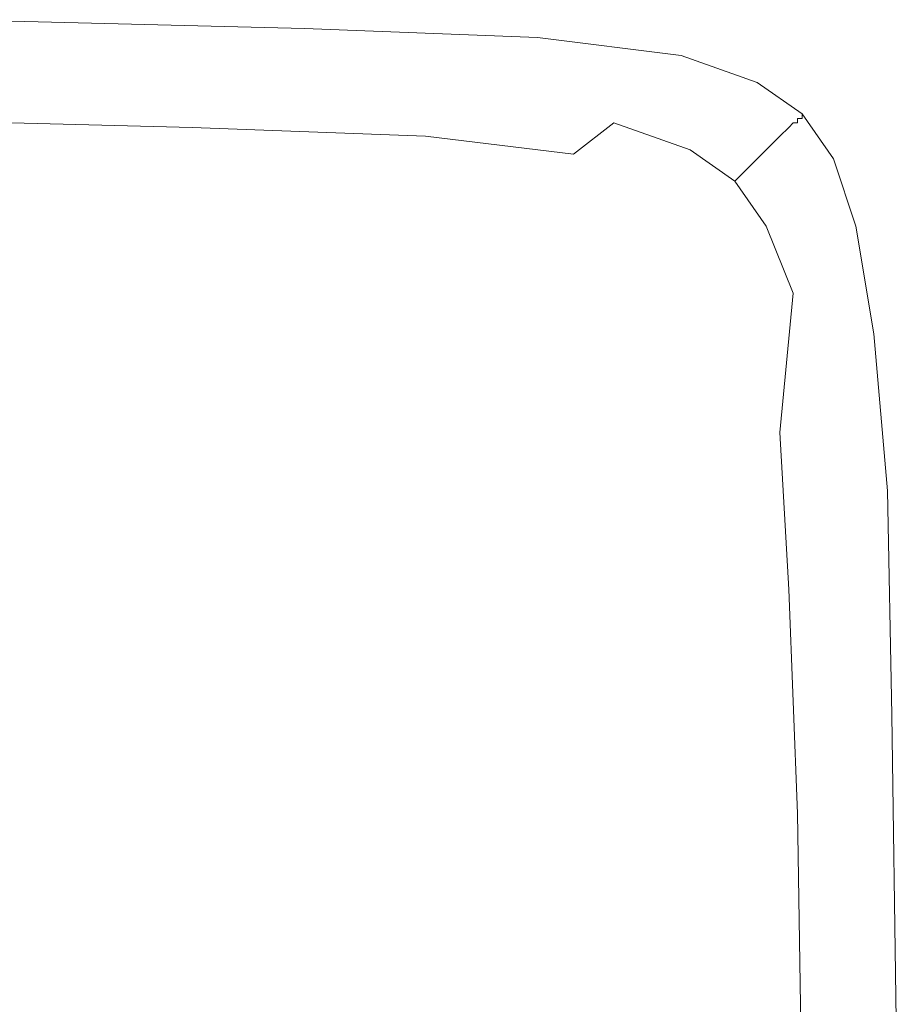
# Model space of a CAD drawing. Extents: x -750 to 750, y -399 to 398.
# Drawn here: x 730 to 750, y 376 to 398 of the extents above; entities that cross this region are included whole.
import ezdxf

# ---------------------------------------------------------------- set-up
doc = ezdxf.new("R2010")
doc.units = 0
doc.header["$LTSCALE"] = 500
doc.header["$MEASUREMENT"] = 0
doc.layers.add('EXC-WANNA', color=7, linetype='Continuous')

msp = doc.modelspace()

# ---------------------------------------------------------------- linework, layer by layer
at = {"layer": 'EXC-WANNA', "lineweight": 0}
for points, invisible_edges in [([(728.7, 398.2, 182.5), (728.7, 398.1, 186.8), (736.5, 397.9, 186.8), (728.7, 398.2, 182.5)], 15), ([(736.5, 397.9, 186.8), (736.5, 398, 182.5), (728.7, 398.2, 182.5), (736.5, 397.9, 186.8)], 15), ([(728.8, 398.2, 177.8), (728.7, 398.2, 182.5), (736.5, 398, 182.5), (728.8, 398.2, 177.8)], 15), ([(736.6, 398.1, 161.9), (736.6, 398.1, 156.3), (728.8, 398.3, 156.3), (736.6, 398.1, 161.9)], 13), ([(728.8, 398.3, 156.3), (728.8, 398.3, 161.9), (736.6, 398.1, 161.9), (728.8, 398.3, 156.3)], 15), ([(736.6, 398.1, 167.4), (736.6, 398.1, 161.9), (728.8, 398.3, 161.9), (736.6, 398.1, 167.4)], 15), ([(728.8, 398.3, 161.9), (728.8, 398.3, 167.4), (736.6, 398.1, 167.4), (728.8, 398.3, 161.9)], 15), ([(736.6, 398.1, 172.7), (736.6, 398.1, 167.4), (728.8, 398.3, 167.4), (736.6, 398.1, 172.7)], 15), ([(728.8, 398.3, 167.4), (728.8, 398.3, 172.7), (736.6, 398.1, 172.7), (728.8, 398.3, 167.4)], 15), ([(736.6, 398.1, 177.8), (736.6, 398.1, 172.7), (728.8, 398.3, 172.7), (736.6, 398.1, 177.8)], 15), ([(728.8, 398.3, 172.7), (728.8, 398.2, 177.8), (736.6, 398.1, 177.8), (728.8, 398.3, 172.7)], 15), ([(736.5, 398, 182.5), (736.6, 398.1, 177.8), (728.8, 398.2, 177.8), (736.5, 398, 182.5)], 15), ([(728.5, 398, 190.6), (728.4, 397.8, 193.7), (736.2, 397.7, 193.7), (728.5, 398, 190.6)], 15), ([(728.7, 398.1, 186.8), (728.5, 398, 190.6), (736.4, 397.8, 190.6), (728.7, 398.1, 186.8)], 15), ([(736.2, 397.7, 193.7), (736.4, 397.8, 190.6), (728.5, 398, 190.6), (736.2, 397.7, 193.7)], 15), ([(736.4, 397.8, 190.6), (736.5, 397.9, 186.8), (728.7, 398.1, 186.8), (736.4, 397.8, 190.6)], 15), ([(736.6, 398.1, 177.8), (736.5, 398, 182.5), (741.7, 397.8, 182.5), (736.6, 398.1, 177.8)], 15), ([(736.5, 398, 182.5), (736.5, 397.9, 186.8), (741.6, 397.7, 186.8), (736.5, 398, 182.5)], 15), ([(741.6, 397.7, 186.8), (741.7, 397.8, 182.5), (736.5, 398, 182.5), (741.6, 397.7, 186.8)], 15), ([(741.8, 397.9, 161.9), (741.8, 397.9, 156.3), (736.6, 398.1, 156.3), (741.8, 397.9, 161.9)], 13), ([(736.6, 398.1, 156.3), (736.6, 398.1, 161.9), (741.8, 397.9, 161.9), (736.6, 398.1, 156.3)], 15), ([(741.8, 397.9, 167.4), (741.8, 397.9, 161.9), (736.6, 398.1, 161.9), (741.8, 397.9, 167.4)], 15), ([(736.6, 398.1, 161.9), (736.6, 398.1, 167.4), (741.8, 397.9, 167.4), (736.6, 398.1, 161.9)], 15), ([(741.8, 397.9, 172.7), (741.8, 397.9, 167.4), (736.6, 398.1, 167.4), (741.8, 397.9, 172.7)], 15), ([(736.6, 398.1, 167.4), (736.6, 398.1, 172.7), (741.8, 397.9, 172.7), (736.6, 398.1, 167.4)], 15), ([(741.8, 397.8, 177.8), (741.8, 397.9, 172.7), (736.6, 398.1, 172.7), (741.8, 397.8, 177.8)], 15), ([(736.6, 398.1, 172.7), (736.6, 398.1, 177.8), (741.8, 397.8, 177.8), (736.6, 398.1, 172.7)], 15), ([(741.7, 397.8, 182.5), (741.8, 397.8, 177.8), (736.6, 398.1, 177.8), (741.7, 397.8, 182.5)], 15), ([(728.4, 397.8, 193.7), (728.2, 397.6, 196.2), (736, 397.5, 196.2), (728.4, 397.8, 193.7)], 15), ([(736, 397.5, 196.2), (736.2, 397.7, 193.7), (728.4, 397.8, 193.7), (736, 397.5, 196.2)], 15), ([(736.4, 397.8, 190.6), (736.2, 397.7, 193.7), (741.4, 397.4, 193.7), (736.4, 397.8, 190.6)], 15), ([(736.5, 397.9, 186.8), (736.4, 397.8, 190.6), (741.5, 397.6, 190.6), (736.5, 397.9, 186.8)], 15), ([(741.4, 397.4, 193.7), (741.5, 397.6, 190.6), (736.4, 397.8, 190.6), (741.4, 397.4, 193.7)], 15), ([(741.5, 397.6, 190.6), (741.6, 397.7, 186.8), (736.5, 397.9, 186.8), (741.5, 397.6, 190.6)], 15), ([(741.7, 397.8, 182.5), (741.6, 397.7, 186.8), (744.8, 397.3, 186.8), (741.7, 397.8, 182.5)], 15), ([(744.8, 397.3, 186.8), (744.9, 397.4, 182.5), (741.7, 397.8, 182.5), (744.8, 397.3, 186.8)], 15), ([(741.8, 397.8, 177.8), (741.7, 397.8, 182.5), (744.9, 397.4, 182.5), (741.8, 397.8, 177.8)], 15), ([(745, 397.5, 161.9), (745, 397.5, 156.3), (741.8, 397.9, 156.3), (745, 397.5, 161.9)], 13), ([(741.8, 397.9, 156.3), (741.8, 397.9, 161.9), (745, 397.5, 161.9), (741.8, 397.9, 156.3)], 15), ([(745, 397.5, 167.4), (745, 397.5, 161.9), (741.8, 397.9, 161.9), (745, 397.5, 167.4)], 15), ([(741.8, 397.9, 161.9), (741.8, 397.9, 167.4), (745, 397.5, 167.4), (741.8, 397.9, 161.9)], 15), ([(745, 397.5, 172.7), (745, 397.5, 167.4), (741.8, 397.9, 167.4), (745, 397.5, 172.7)], 15), ([(741.8, 397.9, 167.4), (741.8, 397.9, 172.7), (745, 397.5, 172.7), (741.8, 397.9, 167.4)], 15), ([(744.9, 397.4, 177.8), (745, 397.5, 172.7), (741.8, 397.9, 172.7), (744.9, 397.4, 177.8)], 15), ([(741.8, 397.9, 172.7), (741.8, 397.8, 177.8), (744.9, 397.4, 177.8), (741.8, 397.9, 172.7)], 15), ([(744.9, 397.4, 182.5), (744.9, 397.4, 177.8), (741.8, 397.8, 177.8), (744.9, 397.4, 182.5)], 15), ([(728.2, 397.6, 196.2), (727.9, 397.3, 198), (735.7, 397.1, 198), (728.2, 397.6, 196.2)], 15), ([(735.7, 397.1, 198), (736, 397.5, 196.2), (728.2, 397.6, 196.2), (735.7, 397.1, 198)], 15), ([(736.2, 397.7, 193.7), (736, 397.5, 196.2), (741.2, 397.2, 196.2), (736.2, 397.7, 193.7)], 15), ([(741.2, 397.2, 196.2), (741.4, 397.4, 193.7), (736.2, 397.7, 193.7), (741.2, 397.2, 196.2)], 15), ([(741.5, 397.6, 190.6), (741.4, 397.4, 193.7), (744.5, 397, 193.7), (741.5, 397.6, 190.6)], 15), ([(741.6, 397.7, 186.8), (741.5, 397.6, 190.6), (744.7, 397.2, 190.6), (741.6, 397.7, 186.8)], 15), ([(744.5, 397, 193.7), (744.7, 397.2, 190.6), (741.5, 397.6, 190.6), (744.5, 397, 193.7)], 15), ([(744.7, 397.2, 190.6), (744.8, 397.3, 186.8), (741.6, 397.7, 186.8), (744.7, 397.2, 190.6)], 15), ([(727.9, 397.3, 198), (727.2, 396.8, 199.3), (735.1, 396.7, 199.3), (727.9, 397.3, 198)], 15), ([(735.1, 396.7, 199.3), (735.7, 397.1, 198), (727.9, 397.3, 198), (735.1, 396.7, 199.3)], 15), ([(736, 397.5, 196.2), (735.7, 397.1, 198), (740.9, 396.9, 198), (736, 397.5, 196.2)], 15), ([(740.9, 396.9, 198), (741.2, 397.2, 196.2), (736, 397.5, 196.2), (740.9, 396.9, 198)], 15), ([(741.4, 397.4, 193.7), (741.2, 397.2, 196.2), (744.3, 396.8, 196.2), (741.4, 397.4, 193.7)], 15), ([(744.3, 396.8, 196.2), (744.5, 397, 193.7), (741.4, 397.4, 193.7), (744.3, 396.8, 196.2)], 15), ([(744.8, 397.3, 186.8), (744.7, 397.2, 190.6), (746.4, 396.6, 190.6), (744.8, 397.3, 186.8)], 15), ([(744.9, 397.4, 182.5), (744.8, 397.3, 186.8), (746.5, 396.7, 186.8), (744.9, 397.4, 182.5)], 15), ([(746.4, 396.6, 190.6), (746.5, 396.7, 186.8), (744.8, 397.3, 186.8), (746.4, 396.6, 190.6)], 15), ([(745, 397.5, 172.7), (744.9, 397.4, 177.8), (746.7, 396.9, 177.8), (745, 397.5, 172.7)], 15), ([(746.5, 396.7, 186.8), (746.6, 396.8, 182.5), (744.9, 397.4, 182.5), (746.5, 396.7, 186.8)], 15), ([(744.9, 397.4, 177.8), (744.9, 397.4, 182.5), (746.6, 396.8, 182.5), (744.9, 397.4, 177.8)], 15), ([(746.6, 396.8, 182.5), (746.7, 396.9, 177.8), (744.9, 397.4, 177.8), (746.6, 396.8, 182.5)], 15), ([(746.7, 396.9, 161.9), (746.7, 396.9, 156.3), (745, 397.5, 156.3), (746.7, 396.9, 161.9)], 13), ([(745, 397.5, 156.3), (745, 397.5, 161.9), (746.7, 396.9, 161.9), (745, 397.5, 156.3)], 15), ([(746.7, 396.9, 167.4), (746.7, 396.9, 161.9), (745, 397.5, 161.9), (746.7, 396.9, 167.4)], 15), ([(745, 397.5, 161.9), (745, 397.5, 167.4), (746.7, 396.9, 167.4), (745, 397.5, 161.9)], 15), ([(746.7, 396.9, 172.7), (746.7, 396.9, 167.4), (745, 397.5, 167.4), (746.7, 396.9, 172.7)], 15), ([(745, 397.5, 167.4), (745, 397.5, 172.7), (746.7, 396.9, 172.7), (745, 397.5, 167.4)], 15), ([(746.7, 396.9, 177.8), (746.7, 396.9, 172.7), (745, 397.5, 172.7), (746.7, 396.9, 177.8)], 15), ([(735.7, 397.1, 198), (735.1, 396.7, 199.3), (740.3, 396.4, 199.3), (735.7, 397.1, 198)], 15), ([(740.3, 396.4, 199.3), (740.9, 396.9, 198), (735.7, 397.1, 198), (740.3, 396.4, 199.3)], 15), ([(741.2, 397.2, 196.2), (740.9, 396.9, 198), (744, 396.5, 198), (741.2, 397.2, 196.2)], 15), ([(744, 396.5, 198), (744.3, 396.8, 196.2), (741.2, 397.2, 196.2), (744, 396.5, 198)], 15), ([(744.7, 397.2, 190.6), (744.5, 397, 193.7), (746.3, 396.4, 193.7), (744.7, 397.2, 190.6)], 15), ([(746.3, 396.4, 193.7), (746.4, 396.6, 190.6), (744.7, 397.2, 190.6), (746.3, 396.4, 193.7)], 15), ([(740.9, 396.9, 198), (740.3, 396.4, 199.3), (743.5, 396, 199.3), (740.9, 396.9, 198)], 15), ([(743.5, 396, 199.3), (744, 396.5, 198), (740.9, 396.9, 198), (743.5, 396, 199.3)], 15), ([(744.5, 397, 193.7), (744.3, 396.8, 196.2), (746.1, 396.2, 196.2), (744.5, 397, 193.7)], 15), ([(746.1, 396.2, 196.2), (746.3, 396.4, 193.7), (744.5, 397, 193.7), (746.1, 396.2, 196.2)], 15), ([(746.7, 396.9, 177.8), (746.6, 396.8, 182.5), (747.6, 396, 182.5), (746.7, 396.9, 177.8)], 15), ([(747.7, 396.2, 161.9), (747.7, 396.2, 156.3), (746.7, 396.9, 156.3), (747.7, 396.2, 161.9)], 13), ([(746.7, 396.9, 156.3), (746.7, 396.9, 161.9), (747.7, 396.2, 161.9), (746.7, 396.9, 156.3)], 15), ([(747.7, 396.1, 167.4), (747.7, 396.2, 161.9), (746.7, 396.9, 161.9), (747.7, 396.1, 167.4)], 15), ([(746.7, 396.9, 161.9), (746.7, 396.9, 167.4), (747.7, 396.1, 167.4), (746.7, 396.9, 161.9)], 15), ([(747.6, 396.1, 172.7), (747.7, 396.1, 167.4), (746.7, 396.9, 167.4), (747.6, 396.1, 172.7)], 15), ([(746.7, 396.9, 167.4), (746.7, 396.9, 172.7), (747.6, 396.1, 172.7), (746.7, 396.9, 167.4)], 15), ([(747.6, 396.1, 177.8), (747.6, 396.1, 172.7), (746.7, 396.9, 172.7), (747.6, 396.1, 177.8)], 15), ([(746.7, 396.9, 172.7), (746.7, 396.9, 177.8), (747.6, 396.1, 177.8), (746.7, 396.9, 172.7)], 15), ([(747.6, 396, 182.5), (747.6, 396.1, 177.8), (746.7, 396.9, 177.8), (747.6, 396, 182.5)], 15), ([(727.2, 396.8, 199.3), (726.2, 396.1, 200.2), (734.1, 395.9, 200.2), (727.2, 396.8, 199.3)], 13), ([(734.1, 395.9, 200.2), (735.1, 396.7, 199.3), (727.2, 396.8, 199.3), (734.1, 395.9, 200.2)], 15), ([(735.1, 396.7, 199.3), (734.1, 395.9, 200.2), (739.3, 395.7, 200.2), (735.1, 396.7, 199.3)], 13), ([(739.3, 395.7, 200.2), (740.3, 396.4, 199.3), (735.1, 396.7, 199.3), (739.3, 395.7, 200.2)], 15), ([(744.3, 396.8, 196.2), (744, 396.5, 198), (745.8, 395.9, 198), (744.3, 396.8, 196.2)], 15), ([(745.8, 395.9, 198), (746.1, 396.2, 196.2), (744.3, 396.8, 196.2), (745.8, 395.9, 198)], 15), ([(746.5, 396.7, 186.8), (746.4, 396.6, 190.6), (747.4, 395.9, 190.6), (746.5, 396.7, 186.8)], 15), ([(746.6, 396.8, 182.5), (746.5, 396.7, 186.8), (747.5, 396, 186.8), (746.6, 396.8, 182.5)], 15), ([(747.4, 395.9, 190.6), (747.5, 396, 186.8), (746.5, 396.7, 186.8), (747.4, 395.9, 190.6)], 15), ([(747.5, 396, 186.8), (747.6, 396, 182.5), (746.6, 396.8, 182.5), (747.5, 396, 186.8)], 15), ([(744, 396.5, 198), (743.5, 396, 199.3), (745.2, 395.4, 199.3), (744, 396.5, 198)], 13), ([(745.2, 395.4, 199.3), (745.8, 395.9, 198), (744, 396.5, 198), (745.2, 395.4, 199.3)], 15), ([(746.4, 396.6, 190.6), (746.3, 396.4, 193.7), (747.2, 395.7, 193.7), (746.4, 396.6, 190.6)], 15), ([(747.2, 395.7, 193.7), (747.4, 395.9, 190.6), (746.4, 396.6, 190.6), (747.2, 395.7, 193.7)], 15), ([(740.3, 396.4, 199.3), (739.3, 395.7, 200.2), (742.6, 395.3, 200.2), (740.3, 396.4, 199.3)], 13), ([(742.6, 395.3, 200.2), (743.5, 396, 199.3), (740.3, 396.4, 199.3), (742.6, 395.3, 200.2)], 15), ([(746.1, 396.2, 196.2), (745.8, 395.9, 198), (746.7, 395.2, 198), (746.1, 396.2, 196.2)], 15), ([(746.3, 396.4, 193.7), (746.1, 396.2, 196.2), (747, 395.5, 196.2), (746.3, 396.4, 193.7)], 15), ([(746.7, 395.2, 198), (747, 395.5, 196.2), (746.1, 396.2, 196.2), (746.7, 395.2, 198)], 15), ([(747, 395.5, 196.2), (747.2, 395.7, 193.7), (746.3, 396.4, 193.7), (747, 395.5, 196.2)], 15), ([(748.4, 395.2, 161.9), (748.4, 395.2, 156.3), (747.7, 396.2, 156.3), (748.4, 395.2, 161.9)], 13), ([(747.7, 396.2, 156.3), (747.7, 396.2, 161.9), (748.4, 395.2, 161.9), (747.7, 396.2, 156.3)], 14), ([(748.4, 395.2, 167.4), (748.4, 395.2, 161.9), (747.7, 396.2, 161.9), (748.4, 395.2, 167.4)], 15), ([(747.7, 396.2, 161.9), (747.7, 396.1, 167.4), (748.4, 395.2, 167.4), (747.7, 396.2, 161.9)], 14), ([(726.2, 396.1, 200.2), (724.7, 395.1, 200.7), (732.6, 394.9, 200.7), (726.2, 396.1, 200.2)], 15), ([(732.6, 394.9, 200.7), (734.1, 395.9, 200.2), (726.2, 396.1, 200.2), (732.6, 394.9, 200.7)], 15), ([(743.5, 396, 199.3), (742.6, 395.3, 200.2), (744.4, 394.7, 200.2), (743.5, 396, 199.3)], 14), ([(744.4, 394.7, 200.2), (745.2, 395.4, 199.3), (743.5, 396, 199.3), (744.4, 394.7, 200.2)], 15), ([(747.5, 396, 186.8), (747.4, 395.9, 190.6), (748.1, 394.9, 190.6), (747.5, 396, 186.8)], 14), ([(748.1, 394.9, 190.6), (748.2, 395, 186.8), (747.5, 396, 186.8), (748.1, 394.9, 190.6)], 15), ([(747.6, 396, 182.5), (747.5, 396, 186.8), (748.2, 395, 186.8), (747.6, 396, 182.5)], 14), ([(747.6, 396.1, 177.8), (747.6, 396, 182.5), (748.3, 395.1, 182.5), (747.6, 396.1, 177.8)], 14), ([(748.3, 395.1, 182.5), (748.3, 395.1, 177.8), (747.6, 396.1, 177.8), (748.3, 395.1, 182.5)], 15), ([(747.7, 396.1, 167.4), (747.6, 396.1, 172.7), (748.4, 395.2, 172.7), (747.7, 396.1, 167.4)], 14), ([(748.3, 395.1, 177.8), (748.4, 395.2, 172.7), (747.6, 396.1, 172.7), (748.3, 395.1, 177.8)], 15), ([(747.6, 396.1, 172.7), (747.6, 396.1, 177.8), (748.3, 395.1, 177.8), (747.6, 396.1, 172.7)], 14), ([(748.2, 395, 186.8), (748.3, 395.1, 182.5), (747.6, 396, 182.5), (748.2, 395, 186.8)], 15), ([(748.4, 395.2, 172.7), (748.4, 395.2, 167.4), (747.7, 396.1, 167.4), (748.4, 395.2, 172.7)], 15), ([(734.1, 395.9, 200.2), (732.6, 394.9, 200.7), (737.9, 394.7, 200.7), (734.1, 395.9, 200.2)], 15), ([(737.9, 394.7, 200.7), (739.3, 395.7, 200.2), (734.1, 395.9, 200.2), (737.9, 394.7, 200.7)], 15), ([(745.8, 395.9, 198), (745.2, 395.4, 199.3), (746.2, 394.7, 199.3), (745.8, 395.9, 198)], 13), ([(746.2, 394.7, 199.3), (746.7, 395.2, 198), (745.8, 395.9, 198), (746.2, 394.7, 199.3)], 15), ([(747.4, 395.9, 190.6), (747.2, 395.7, 193.7), (747.9, 394.7, 193.7), (747.4, 395.9, 190.6)], 14), ([(747.9, 394.7, 193.7), (748.1, 394.9, 190.6), (747.4, 395.9, 190.6), (747.9, 394.7, 193.7)], 15), ([(739.3, 395.7, 200.2), (737.9, 394.7, 200.7), (741.3, 394.2, 200.7), (739.3, 395.7, 200.2)], 15), ([(741.3, 394.2, 200.7), (742.6, 395.3, 200.2), (739.3, 395.7, 200.2), (741.3, 394.2, 200.7)], 15), ([(747.2, 395.7, 193.7), (747, 395.5, 196.2), (747.7, 394.6, 196.2), (747.2, 395.7, 193.7)], 14), ([(747.7, 394.6, 196.2), (747.9, 394.7, 193.7), (747.2, 395.7, 193.7), (747.7, 394.6, 196.2)], 15), ([(745.2, 395.4, 199.3), (744.4, 394.7, 200.2), (745.4, 393.9, 200.2), (745.2, 395.4, 199.3)], 15), ([(745.4, 393.9, 200.2), (746.2, 394.7, 199.3), (745.2, 395.4, 199.3), (745.4, 393.9, 200.2)], 15), ([(747, 395.5, 196.2), (746.7, 395.2, 198), (747.4, 394.2, 198), (747, 395.5, 196.2)], 14), ([(747.4, 394.2, 198), (747.7, 394.6, 196.2), (747, 395.5, 196.2), (747.4, 394.2, 198)], 15), ([(742.6, 395.3, 200.2), (741.3, 394.2, 200.7), (743.2, 393.7, 200.7), (742.6, 395.3, 200.2)], 15), ([(743.2, 393.7, 200.7), (744.4, 394.7, 200.2), (742.6, 395.3, 200.2), (743.2, 393.7, 200.7)], 15), ([(746.7, 395.2, 198), (746.2, 394.7, 199.3), (746.9, 393.7, 199.3), (746.7, 395.2, 198)], 12), ([(746.9, 393.7, 199.3), (747.4, 394.2, 198), (746.7, 395.2, 198), (746.9, 393.7, 199.3)], 15), ([(748.4, 395.2, 172.7), (748.3, 395.1, 177.8), (748.9, 393.6, 177.8), (748.4, 395.2, 172.7)], 15), ([(748.9, 393.7, 161.9), (748.9, 393.7, 156.3), (748.4, 395.2, 156.3), (748.9, 393.7, 161.9)], 13), ([(748.4, 395.2, 156.3), (748.4, 395.2, 161.9), (748.9, 393.7, 161.9), (748.4, 395.2, 156.3)], 15), ([(748.9, 393.7, 167.4), (748.9, 393.7, 161.9), (748.4, 395.2, 161.9), (748.9, 393.7, 167.4)], 15), ([(748.4, 395.2, 161.9), (748.4, 395.2, 167.4), (748.9, 393.7, 167.4), (748.4, 395.2, 161.9)], 15), ([(748.9, 393.7, 172.7), (748.9, 393.7, 167.4), (748.4, 395.2, 167.4), (748.9, 393.7, 172.7)], 15), ([(748.4, 395.2, 167.4), (748.4, 395.2, 172.7), (748.9, 393.7, 172.7), (748.4, 395.2, 167.4)], 15), ([(748.9, 393.6, 177.8), (748.9, 393.7, 172.7), (748.4, 395.2, 172.7), (748.9, 393.6, 177.8)], 15), ([(724.7, 395.1, 200.7), (722.5, 393.7, 201), (730.5, 393.6, 201), (724.7, 395.1, 200.7)], 15), ([(730.5, 393.6, 201), (732.6, 394.9, 200.7), (724.7, 395.1, 200.7), (730.5, 393.6, 201)], 15), ([(732.6, 394.9, 200.7), (730.5, 393.6, 201), (736, 393.3, 201), (732.6, 394.9, 200.7)], 15), ([(736, 393.3, 201), (737.9, 394.7, 200.7), (732.6, 394.9, 200.7), (736, 393.3, 201)], 15), ([(748.1, 394.9, 190.6), (747.9, 394.7, 193.7), (748.5, 393.3, 193.7), (748.1, 394.9, 190.6)], 15), ([(748.2, 395, 186.8), (748.1, 394.9, 190.6), (748.6, 393.4, 190.6), (748.2, 395, 186.8)], 15), ([(748.5, 393.3, 193.7), (748.6, 393.4, 190.6), (748.1, 394.9, 190.6), (748.5, 393.3, 193.7)], 15), ([(748.3, 395.1, 182.5), (748.2, 395, 186.8), (748.7, 393.5, 186.8), (748.3, 395.1, 182.5)], 15), ([(748.6, 393.4, 190.6), (748.7, 393.5, 186.8), (748.2, 395, 186.8), (748.6, 393.4, 190.6)], 15), ([(748.7, 393.5, 186.8), (748.8, 393.6, 182.5), (748.3, 395.1, 182.5), (748.7, 393.5, 186.8)], 15), ([(748.3, 395.1, 177.8), (748.3, 395.1, 182.5), (748.8, 393.6, 182.5), (748.3, 395.1, 177.8)], 15), ([(748.8, 393.6, 182.5), (748.9, 393.6, 177.8), (748.3, 395.1, 177.8), (748.8, 393.6, 182.5)], 15), ([(737.9, 394.7, 200.7), (736, 393.3, 201), (739.5, 392.9, 201), (737.9, 394.7, 200.7)], 15), ([(739.5, 392.9, 201), (741.3, 394.2, 200.7), (737.9, 394.7, 200.7), (739.5, 392.9, 201)], 15), ([(744.4, 394.7, 200.2), (743.2, 393.7, 200.7), (744.2, 392.9, 200.7), (744.4, 394.7, 200.2)], 15), ([(744.2, 392.9, 200.7), (745.4, 393.9, 200.2), (744.4, 394.7, 200.2), (744.2, 392.9, 200.7)], 15), ([(746.2, 394.7, 199.3), (745.4, 393.9, 200.2), (746.2, 393, 200.2), (746.2, 394.7, 199.3)], 15), ([(746.2, 393, 200.2), (746.9, 393.7, 199.3), (746.2, 394.7, 199.3), (746.2, 393, 200.2)], 15), ([(747.9, 394.7, 193.7), (747.7, 394.6, 196.2), (748.3, 393.1, 196.2), (747.9, 394.7, 193.7)], 15), ([(748.3, 393.1, 196.2), (748.5, 393.3, 193.7), (747.9, 394.7, 193.7), (748.3, 393.1, 196.2)], 15), ([(747.7, 394.6, 196.2), (747.4, 394.2, 198), (748, 392.8, 198), (747.7, 394.6, 196.2)], 15), ([(748, 392.8, 198), (748.3, 393.1, 196.2), (747.7, 394.6, 196.2), (748, 392.8, 198)], 15), ([(741.3, 394.2, 200.7), (739.5, 392.9, 201), (741.5, 392.2, 201), (741.3, 394.2, 200.7)], 15), ([(741.5, 392.2, 201), (743.2, 393.7, 200.7), (741.3, 394.2, 200.7), (741.5, 392.2, 201)], 15), ([(747.4, 394.2, 198), (746.9, 393.7, 199.3), (747.5, 392.2, 199.3), (747.4, 394.2, 198)], 13), ([(747.5, 392.2, 199.3), (748, 392.8, 198), (747.4, 394.2, 198), (747.5, 392.2, 199.3)], 15), ([(745.4, 393.9, 200.2), (744.2, 392.9, 200.7), (745.1, 391.8, 200.7), (745.4, 393.9, 200.2)], 15), ([(745.1, 391.8, 200.7), (746.2, 393, 200.2), (745.4, 393.9, 200.2), (745.1, 391.8, 200.7)], 15), ([(727.8, 391.8, 201.1), (730.5, 393.6, 201), (722.5, 393.7, 201), (727.8, 391.8, 201.1)], 15), ([(730.5, 393.6, 201), (727.8, 391.8, 201.1), (733.4, 391.5, 201.1), (730.5, 393.6, 201)], 15), ([(733.4, 391.5, 201.1), (736, 393.3, 201), (730.5, 393.6, 201), (733.4, 391.5, 201.1)], 15), ([(743.2, 393.7, 200.7), (741.5, 392.2, 201), (742.7, 391.4, 201), (743.2, 393.7, 200.7)], 15), ([(742.7, 391.4, 201), (744.2, 392.9, 200.7), (743.2, 393.7, 200.7), (742.7, 391.4, 201)], 15), ([(746.9, 393.7, 199.3), (746.2, 393, 200.2), (746.7, 391.4, 200.2), (746.9, 393.7, 199.3)], 15), ([(746.7, 391.4, 200.2), (747.5, 392.2, 199.3), (746.9, 393.7, 199.3), (746.7, 391.4, 200.2)], 15), ([(748.8, 393.6, 182.5), (748.7, 393.5, 186.8), (749.1, 391.2, 186.8), (748.8, 393.6, 182.5)], 15), ([(749.1, 391.2, 186.8), (749.2, 391.2, 182.5), (748.8, 393.6, 182.5), (749.1, 391.2, 186.8)], 15), ([(748.9, 393.6, 177.8), (748.8, 393.6, 182.5), (749.2, 391.2, 182.5), (748.9, 393.6, 177.8)], 15), ([(749.3, 391.3, 161.9), (749.3, 391.3, 156.3), (748.9, 393.7, 156.3), (749.3, 391.3, 161.9)], 13), ([(748.9, 393.7, 156.3), (748.9, 393.7, 161.9), (749.3, 391.3, 161.9), (748.9, 393.7, 156.3)], 15), ([(749.3, 391.3, 167.4), (749.3, 391.3, 161.9), (748.9, 393.7, 161.9), (749.3, 391.3, 167.4)], 15), ([(748.9, 393.7, 161.9), (748.9, 393.7, 167.4), (749.3, 391.3, 167.4), (748.9, 393.7, 161.9)], 15), ([(749.3, 391.3, 172.7), (749.3, 391.3, 167.4), (748.9, 393.7, 167.4), (749.3, 391.3, 172.7)], 15), ([(748.9, 393.7, 167.4), (748.9, 393.7, 172.7), (749.3, 391.3, 172.7), (748.9, 393.7, 167.4)], 15), ([(749.3, 391.3, 177.8), (749.3, 391.3, 172.7), (748.9, 393.7, 172.7), (749.3, 391.3, 177.8)], 15), ([(748.9, 393.7, 172.7), (748.9, 393.6, 177.8), (749.3, 391.3, 177.8), (748.9, 393.7, 172.7)], 15), ([(749.2, 391.2, 182.5), (749.3, 391.3, 177.8), (748.9, 393.6, 177.8), (749.2, 391.2, 182.5)], 15), ([(748.6, 393.4, 190.6), (748.5, 393.3, 193.7), (748.8, 390.9, 193.7), (748.6, 393.4, 190.6)], 15), ([(748.7, 393.5, 186.8), (748.6, 393.4, 190.6), (749, 391.1, 190.6), (748.7, 393.5, 186.8)], 15), ([(748.8, 390.9, 193.7), (749, 391.1, 190.6), (748.6, 393.4, 190.6), (748.8, 390.9, 193.7)], 15), ([(749, 391.1, 190.6), (749.1, 391.2, 186.8), (748.7, 393.5, 186.8), (749, 391.1, 190.6)], 15), ([(736, 393.3, 201), (733.4, 391.5, 201.1), (737, 391, 201.1), (736, 393.3, 201)], 15), ([(737, 391, 201.1), (739.5, 392.9, 201), (736, 393.3, 201), (737, 391, 201.1)], 15), ([(748.5, 393.3, 193.7), (748.3, 393.1, 196.2), (748.6, 390.7, 196.2), (748.5, 393.3, 193.7)], 15), ([(748.6, 390.7, 196.2), (748.8, 390.9, 193.7), (748.5, 393.3, 193.7), (748.6, 390.7, 196.2)], 15), ([(746.2, 393, 200.2), (745.1, 391.8, 200.7), (745.7, 390.3, 200.7), (746.2, 393, 200.2)], 15), ([(745.7, 390.3, 200.7), (746.7, 391.4, 200.2), (746.2, 393, 200.2), (745.7, 390.3, 200.7)], 15), ([(748.3, 393.1, 196.2), (748, 392.8, 198), (748.3, 390.4, 198), (748.3, 393.1, 196.2)], 15), ([(748.3, 390.4, 198), (748.6, 390.7, 196.2), (748.3, 393.1, 196.2), (748.3, 390.4, 198)], 15), ([(739.5, 392.9, 201), (737, 391, 201.1), (739.3, 390.4, 201.1), (739.5, 392.9, 201)], 15), ([(739.3, 390.4, 201.1), (741.5, 392.2, 201), (739.5, 392.9, 201), (739.3, 390.4, 201.1)], 15), ([(744.2, 392.9, 200.7), (742.7, 391.4, 201), (743.6, 390.3, 201), (744.2, 392.9, 200.7)], 15), ([(743.6, 390.3, 201), (745.1, 391.8, 200.7), (744.2, 392.9, 200.7), (743.6, 390.3, 201)], 15), ([(748, 392.8, 198), (747.5, 392.2, 199.3), (747.9, 389.9, 199.3), (748, 392.8, 198)], 15), ([(747.9, 389.9, 199.3), (748.3, 390.4, 198), (748, 392.8, 198), (747.9, 389.9, 199.3)], 15), ([(741.5, 392.2, 201), (739.3, 390.4, 201.1), (740.6, 389.4, 201.1), (741.5, 392.2, 201)], 15), ([(740.6, 389.4, 201.1), (742.7, 391.4, 201), (741.5, 392.2, 201), (740.6, 389.4, 201.1)], 15), ([(747.5, 392.2, 199.3), (746.7, 391.4, 200.2), (747.2, 389.1, 200.2), (747.5, 392.2, 199.3)], 15), ([(747.2, 389.1, 200.2), (747.9, 389.9, 199.3), (747.5, 392.2, 199.3), (747.2, 389.1, 200.2)], 11), ([(730, 389.2, 201.1), (733.4, 391.5, 201.1), (727.8, 391.8, 201.1), (730, 389.2, 201.1)], 15), ([(745.1, 391.8, 200.7), (743.6, 390.3, 201), (744.3, 388.6, 201), (745.1, 391.8, 200.7)], 15), ([(744.3, 388.6, 201), (745.7, 390.3, 200.7), (745.1, 391.8, 200.7), (744.3, 388.6, 201)], 15), ([(733.4, 391.5, 201.1), (730, 389.2, 201.1), (733.9, 388.7, 201.1), (733.4, 391.5, 201.1)], 15), ([(733.9, 388.7, 201.1), (737, 391, 201.1), (733.4, 391.5, 201.1), (733.9, 388.7, 201.1)], 15), ([(742.7, 391.4, 201), (740.6, 389.4, 201.1), (741.7, 388.2, 201.1), (742.7, 391.4, 201)], 15), ([(741.7, 388.2, 201.1), (743.6, 390.3, 201), (742.7, 391.4, 201), (741.7, 388.2, 201.1)], 15), ([(746.7, 391.4, 200.2), (745.7, 390.3, 200.7), (746.2, 387.9, 200.7), (746.7, 391.4, 200.2)], 15), ([(746.2, 387.9, 200.7), (747.2, 389.1, 200.2), (746.7, 391.4, 200.2), (746.2, 387.9, 200.7)], 15), ([(749.1, 391.2, 186.8), (749, 391.1, 190.6), (749.3, 387.6, 190.6), (749.1, 391.2, 186.8)], 15), ([(749.3, 387.6, 190.6), (749.4, 387.7, 186.8), (749.1, 391.2, 186.8), (749.3, 387.6, 190.6)], 15), ([(749.2, 391.2, 182.5), (749.1, 391.2, 186.8), (749.4, 387.7, 186.8), (749.2, 391.2, 182.5)], 15), ([(749.3, 391.3, 177.8), (749.2, 391.2, 182.5), (749.5, 387.7, 182.5), (749.3, 391.3, 177.8)], 15), ([(749.4, 387.7, 186.8), (749.5, 387.7, 182.5), (749.2, 391.2, 182.5), (749.4, 387.7, 186.8)], 15), ([(749.5, 387.7, 182.5), (749.5, 387.8, 177.8), (749.3, 391.3, 177.8), (749.5, 387.7, 182.5)], 15), ([(749.6, 387.8, 161.9), (749.6, 387.8, 156.3), (749.3, 391.3, 156.3), (749.6, 387.8, 161.9)], 13), ([(749.3, 391.3, 156.3), (749.3, 391.3, 161.9), (749.6, 387.8, 161.9), (749.3, 391.3, 156.3)], 15), ([(749.6, 387.8, 167.4), (749.6, 387.8, 161.9), (749.3, 391.3, 161.9), (749.6, 387.8, 167.4)], 15), ([(749.3, 391.3, 161.9), (749.3, 391.3, 167.4), (749.6, 387.8, 167.4), (749.3, 391.3, 161.9)], 15), ([(749.6, 387.8, 172.7), (749.6, 387.8, 167.4), (749.3, 391.3, 167.4), (749.6, 387.8, 172.7)], 15), ([(749.3, 391.3, 167.4), (749.3, 391.3, 172.7), (749.6, 387.8, 172.7), (749.3, 391.3, 167.4)], 15), ([(749.5, 387.8, 177.8), (749.6, 387.8, 172.7), (749.3, 391.3, 172.7), (749.5, 387.8, 177.8)], 15), ([(749.3, 391.3, 172.7), (749.3, 391.3, 177.8), (749.5, 387.8, 177.8), (749.3, 391.3, 172.7)], 15), ([(737, 391, 201.1), (733.9, 388.7, 201.1), (736.4, 388, 201.1), (737, 391, 201.1)], 15), ([(736.4, 388, 201.1), (739.3, 390.4, 201.1), (737, 391, 201.1), (736.4, 388, 201.1)], 15), ([(749, 391.1, 190.6), (748.8, 390.9, 193.7), (749.1, 387.4, 193.7), (749, 391.1, 190.6)], 15), ([(749.1, 387.4, 193.7), (749.3, 387.6, 190.6), (749, 391.1, 190.6), (749.1, 387.4, 193.7)], 15), ([(748.8, 390.9, 193.7), (748.6, 390.7, 196.2), (748.9, 387.2, 196.2), (748.8, 390.9, 193.7)], 15), ([(748.9, 387.2, 196.2), (749.1, 387.4, 193.7), (748.8, 390.9, 193.7), (748.9, 387.2, 196.2)], 15), ([(748.6, 390.7, 196.2), (748.3, 390.4, 198), (748.6, 386.9, 198), (748.6, 390.7, 196.2)], 15), ([(748.6, 386.9, 198), (748.9, 387.2, 196.2), (748.6, 390.7, 196.2), (748.6, 386.9, 198)], 15), ([(739.3, 390.4, 201.1), (736.4, 388, 201.1), (738, 386.9, 201.1), (739.3, 390.4, 201.1)], 15), ([(738, 386.9, 201.1), (740.6, 389.4, 201.1), (739.3, 390.4, 201.1), (738, 386.9, 201.1)], 15), ([(743.6, 390.3, 201), (741.7, 388.2, 201.1), (742.4, 386.5, 201.1), (743.6, 390.3, 201)], 15), ([(742.4, 386.5, 201.1), (744.3, 388.6, 201), (743.6, 390.3, 201), (742.4, 386.5, 201.1)], 15), ([(745.7, 390.3, 200.7), (744.3, 388.6, 201), (744.8, 386.2, 201), (745.7, 390.3, 200.7)], 15), ([(744.8, 386.2, 201), (746.2, 387.9, 200.7), (745.7, 390.3, 200.7), (744.8, 386.2, 201)], 15), ([(748.3, 390.4, 198), (747.9, 389.9, 199.3), (748.1, 386.4, 199.3), (748.3, 390.4, 198)], 15), ([(748.1, 386.4, 199.3), (748.6, 386.9, 198), (748.3, 390.4, 198), (748.1, 386.4, 199.3)], 15), ([(747.9, 389.9, 199.3), (747.2, 389.1, 200.2), (747.4, 385.6, 200.2), (747.9, 389.9, 199.3)], 15), ([(747.4, 385.6, 200.2), (748.1, 386.4, 199.3), (747.9, 389.9, 199.3), (747.4, 385.6, 200.2)], 15), ([(740.6, 389.4, 201.1), (738, 386.9, 201.1), (739.2, 385.6, 201.1), (740.6, 389.4, 201.1)], 15), ([(739.2, 385.6, 201.1), (741.7, 388.2, 201.1), (740.6, 389.4, 201.1), (739.2, 385.6, 201.1)], 15), ([(730, 385.8, 201.1), (733.9, 388.7, 201.1), (730, 389.2, 201.1), (730, 385.8, 201.1)], 15), ([(747.2, 389.1, 200.2), (746.2, 387.9, 200.7), (746.4, 384.3, 200.7), (747.2, 389.1, 200.2)], 15), ([(746.4, 384.3, 200.7), (747.4, 385.6, 200.2), (747.2, 389.1, 200.2), (746.4, 384.3, 200.7)], 13), ([(733.9, 388.7, 201.1), (730, 385.8, 201.1), (732.8, 385, 201.1), (733.9, 388.7, 201.1)], 15), ([(732.8, 385, 201.1), (736.4, 388, 201.1), (733.9, 388.7, 201.1), (732.8, 385, 201.1)], 15), ([(744.3, 388.6, 201), (742.4, 386.5, 201.1), (743, 383.9, 201.1), (744.3, 388.6, 201)], 15), ([(743, 383.9, 201.1), (744.8, 386.2, 201), (744.3, 388.6, 201), (743, 383.9, 201.1)], 15), ([(741.7, 388.2, 201.1), (739.2, 385.6, 201.1), (740.1, 383.7, 201.1), (741.7, 388.2, 201.1)], 15), ([(740.1, 383.7, 201.1), (742.4, 386.5, 201.1), (741.7, 388.2, 201.1), (740.1, 383.7, 201.1)], 15), ([(736.4, 388, 201.1), (732.8, 385, 201.1), (734.6, 383.8, 201.1), (736.4, 388, 201.1)], 15), ([(734.6, 383.8, 201.1), (738, 386.9, 201.1), (736.4, 388, 201.1), (734.6, 383.8, 201.1)], 15), ([(746.2, 387.9, 200.7), (744.8, 386.2, 201), (745.1, 382.5, 201), (746.2, 387.9, 200.7)], 15), ([(745.1, 382.5, 201), (746.4, 384.3, 200.7), (746.2, 387.9, 200.7), (745.1, 382.5, 201)], 15), ([(749.4, 387.7, 186.8), (749.3, 387.6, 190.6), (749.4, 382.6, 190.6), (749.4, 387.7, 186.8)], 15), ([(749.4, 382.6, 190.6), (749.5, 382.7, 186.8), (749.4, 387.7, 186.8), (749.4, 382.6, 190.6)], 15), ([(749.5, 387.7, 182.5), (749.4, 387.7, 186.8), (749.5, 382.7, 186.8), (749.5, 387.7, 182.5)], 15), ([(749.5, 387.8, 177.8), (749.5, 387.7, 182.5), (749.6, 382.7, 182.5), (749.5, 387.8, 177.8)], 15), ([(749.6, 382.7, 182.5), (749.7, 382.8, 177.8), (749.5, 387.8, 177.8), (749.6, 382.7, 182.5)], 15), ([(749.6, 387.8, 172.7), (749.5, 387.8, 177.8), (749.7, 382.8, 177.8), (749.6, 387.8, 172.7)], 15), ([(749.5, 382.7, 186.8), (749.6, 382.7, 182.5), (749.5, 387.7, 182.5), (749.5, 382.7, 186.8)], 15), ([(749.7, 382.8, 161.9), (749.7, 382.8, 156.3), (749.6, 387.8, 156.3), (749.7, 382.8, 161.9)], 13), ([(749.6, 387.8, 156.3), (749.6, 387.8, 161.9), (749.7, 382.8, 161.9), (749.6, 387.8, 156.3)], 15), ([(749.7, 382.8, 167.4), (749.7, 382.8, 161.9), (749.6, 387.8, 161.9), (749.7, 382.8, 167.4)], 15), ([(749.6, 387.8, 161.9), (749.6, 387.8, 167.4), (749.7, 382.8, 167.4), (749.6, 387.8, 161.9)], 15), ([(749.7, 382.8, 172.7), (749.7, 382.8, 167.4), (749.6, 387.8, 167.4), (749.7, 382.8, 172.7)], 15), ([(749.6, 387.8, 167.4), (749.6, 387.8, 172.7), (749.7, 382.8, 172.7), (749.6, 387.8, 167.4)], 15), ([(749.7, 382.8, 177.8), (749.7, 382.8, 172.7), (749.6, 387.8, 172.7), (749.7, 382.8, 177.8)], 15), ([(749.3, 387.6, 190.6), (749.1, 387.4, 193.7), (749.3, 382.4, 193.7), (749.3, 387.6, 190.6)], 15), ([(749.3, 382.4, 193.7), (749.4, 382.6, 190.6), (749.3, 387.6, 190.6), (749.3, 382.4, 193.7)], 15), ([(748.9, 387.2, 196.2), (748.6, 386.9, 198), (748.8, 382, 198), (748.9, 387.2, 196.2)], 15), ([(748.8, 382, 198), (749.1, 382.3, 196.2), (748.9, 387.2, 196.2), (748.8, 382, 198)], 15), ([(749.1, 387.4, 193.7), (748.9, 387.2, 196.2), (749.1, 382.3, 196.2), (749.1, 387.4, 193.7)], 15), ([(749.1, 382.3, 196.2), (749.3, 382.4, 193.7), (749.1, 387.4, 193.7), (749.1, 382.3, 196.2)], 15), ([(739.2, 385.6, 201.1), (738, 386.9, 201.1), (734.6, 383.8, 201.1), (739.2, 385.6, 201.1)], 15), ([(748.6, 386.9, 198), (748.1, 386.4, 199.3), (748.3, 381.4, 199.3), (748.6, 386.9, 198)], 15), ([(748.3, 381.4, 199.3), (748.8, 382, 198), (748.6, 386.9, 198), (748.3, 381.4, 199.3)], 15), ([(742.4, 386.5, 201.1), (740.1, 383.7, 201.1), (740.7, 381, 201.1), (742.4, 386.5, 201.1)], 15), ([(740.7, 381, 201.1), (743, 383.9, 201.1), (742.4, 386.5, 201.1), (740.7, 381, 201.1)], 15), ([(748.1, 386.4, 199.3), (747.4, 385.6, 200.2), (747.6, 380.6, 200.2), (748.1, 386.4, 199.3)], 15), ([(747.6, 380.6, 200.2), (748.3, 381.4, 199.3), (748.1, 386.4, 199.3), (747.6, 380.6, 200.2)], 15), ([(744.8, 386.2, 201), (743, 383.9, 201.1), (743.4, 380.1, 201.1), (744.8, 386.2, 201)], 15), ([(743.4, 380.1, 201.1), (745.1, 382.5, 201), (744.8, 386.2, 201), (743.4, 380.1, 201.1)], 15), ([(728.7, 381.6, 201.1), (732.8, 385, 201.1), (730, 385.8, 201.1), (728.7, 381.6, 201.1)], 15), ([(734.6, 383.8, 201.1), (736.1, 382.3, 201.1), (739.2, 385.6, 201.1), (734.6, 383.8, 201.1)], 15), ([(740.1, 383.7, 201.1), (739.2, 385.6, 201.1), (736.1, 382.3, 201.1), (740.1, 383.7, 201.1)], 15), ([(747.4, 385.6, 200.2), (746.4, 384.3, 200.7), (746.6, 379.3, 200.7), (747.4, 385.6, 200.2)], 15), ([(746.6, 379.3, 200.7), (747.6, 380.6, 200.2), (747.4, 385.6, 200.2), (746.6, 379.3, 200.7)], 13), ([(732.8, 385, 201.1), (728.7, 381.6, 201.1), (730.8, 380.3, 201.1), (732.8, 385, 201.1)], 15), ([(730.8, 380.3, 201.1), (734.6, 383.8, 201.1), (732.8, 385, 201.1), (730.8, 380.3, 201.1)], 15), ([(746.4, 384.3, 200.7), (745.1, 382.5, 201), (745.3, 377.4, 201), (746.4, 384.3, 200.7)], 15), ([(745.3, 377.4, 201), (746.6, 379.3, 200.7), (746.4, 384.3, 200.7), (745.3, 377.4, 201)], 15), ([(736.1, 382.3, 201.1), (734.6, 383.8, 201.1), (730.8, 380.3, 201.1), (736.1, 382.3, 201.1)], 15), ([(736.1, 382.3, 201.1), (737.2, 380.2, 201.1), (740.1, 383.7, 201.1), (736.1, 382.3, 201.1)], 15), ([(740.7, 381, 201.1), (740.1, 383.7, 201.1), (737.2, 380.2, 201.1), (740.7, 381, 201.1)], 15), ([(743, 383.9, 201.1), (740.7, 381, 201.1), (741.2, 377.1, 201.1), (743, 383.9, 201.1)], 15), ([(741.2, 377.1, 201.1), (743.4, 380.1, 201.1), (743, 383.9, 201.1), (741.2, 377.1, 201.1)], 15), ([(749.4, 382.6, 190.6), (749.3, 382.4, 193.7), (749.3, 375.7, 193.7), (749.4, 382.6, 190.6)], 15), ([(749.3, 375.7, 193.7), (749.5, 375.8, 190.6), (749.4, 382.6, 190.6), (749.3, 375.7, 193.7)], 15), ([(749.5, 382.7, 186.8), (749.4, 382.6, 190.6), (749.5, 375.8, 190.6), (749.5, 382.7, 186.8)], 15), ([(749.5, 375.8, 190.6), (749.6, 375.9, 186.8), (749.5, 382.7, 186.8), (749.5, 375.8, 190.6)], 15), ([(749.6, 382.7, 182.5), (749.5, 382.7, 186.8), (749.6, 375.9, 186.8), (749.6, 382.7, 182.5)], 15), ([(749.7, 382.8, 177.8), (749.6, 382.7, 182.5), (749.7, 375.9, 182.5), (749.7, 382.8, 177.8)], 15), ([(749.6, 375.9, 186.8), (749.7, 375.9, 182.5), (749.6, 382.7, 182.5), (749.6, 375.9, 186.8)], 15), ([(749.7, 375.9, 182.5), (749.8, 376, 177.8), (749.7, 382.8, 177.8), (749.7, 375.9, 182.5)], 15), ([(749.8, 376, 161.9), (749.8, 376, 156.3), (749.7, 382.8, 156.3), (749.8, 376, 161.9)], 13), ([(749.7, 382.8, 156.3), (749.7, 382.8, 161.9), (749.8, 376, 161.9), (749.7, 382.8, 156.3)], 15), ([(749.8, 376, 167.4), (749.8, 376, 161.9), (749.7, 382.8, 161.9), (749.8, 376, 167.4)], 15), ([(749.7, 382.8, 161.9), (749.7, 382.8, 167.4), (749.8, 376, 167.4), (749.7, 382.8, 161.9)], 15), ([(749.8, 376, 172.7), (749.8, 376, 167.4), (749.7, 382.8, 167.4), (749.8, 376, 172.7)], 15), ([(749.7, 382.8, 167.4), (749.7, 382.8, 172.7), (749.8, 376, 172.7), (749.7, 382.8, 167.4)], 15), ([(749.8, 376, 177.8), (749.8, 376, 172.7), (749.7, 382.8, 172.7), (749.8, 376, 177.8)], 15), ([(749.7, 382.8, 172.7), (749.7, 382.8, 177.8), (749.8, 376, 177.8), (749.7, 382.8, 172.7)], 15), ([(745.1, 382.5, 201), (743.4, 380.1, 201.1), (743.6, 375, 201.1), (745.1, 382.5, 201)], 15), ([(743.6, 375, 201.1), (745.3, 377.4, 201), (745.1, 382.5, 201), (743.6, 375, 201.1)], 15), ([(749.1, 375.5, 196.2), (749.3, 375.7, 193.7), (749.3, 382.4, 193.7), (749.1, 375.5, 196.2)], 15), ([(749.3, 382.4, 193.7), (749.1, 382.3, 196.2), (749.1, 375.5, 196.2), (749.3, 382.4, 193.7)], 15), ([(730.8, 380.3, 201.1), (732.5, 378.6, 201.1), (736.1, 382.3, 201.1), (730.8, 380.3, 201.1)], 15), ([(737.2, 380.2, 201.1), (736.1, 382.3, 201.1), (732.5, 378.6, 201.1), (737.2, 380.2, 201.1)], 15), ([(748.8, 375.2, 198), (749.1, 375.5, 196.2), (749.1, 382.3, 196.2), (748.8, 375.2, 198)], 15), ([(749.1, 382.3, 196.2), (748.8, 382, 198), (748.8, 375.2, 198), (749.1, 382.3, 196.2)], 15), ([(748.8, 382, 198), (748.3, 381.4, 199.3), (748.4, 374.7, 199.3), (748.8, 382, 198)], 15), ([(748.4, 374.7, 199.3), (748.8, 375.2, 198), (748.8, 382, 198), (748.4, 374.7, 199.3)], 15), ([(726.7, 376.4, 201.1), (730.8, 380.3, 201.1), (728.7, 381.6, 201.1), (726.7, 376.4, 201.1)], 15), ([(748.3, 381.4, 199.3), (747.6, 380.6, 200.2), (747.7, 373.8, 200.2), (748.3, 381.4, 199.3)], 15), ([(747.7, 373.8, 200.2), (748.4, 374.7, 199.3), (748.3, 381.4, 199.3), (747.7, 373.8, 200.2)], 15), ([(737.2, 380.2, 201.1), (737.9, 377.3, 201.1), (740.7, 381, 201.1), (737.2, 380.2, 201.1)], 15), ([(741.2, 377.1, 201.1), (740.7, 381, 201.1), (737.9, 377.3, 201.1), (741.2, 377.1, 201.1)], 15), ([(747.6, 380.6, 200.2), (746.6, 379.3, 200.7), (746.7, 372.5, 200.7), (747.6, 380.6, 200.2)], 15), ([(746.7, 372.5, 200.7), (747.7, 373.8, 200.2), (747.6, 380.6, 200.2), (746.7, 372.5, 200.7)], 13), ([(732.5, 378.6, 201.1), (730.8, 380.3, 201.1), (726.7, 376.4, 201.1), (732.5, 378.6, 201.1)], 15), ([(732.5, 378.6, 201.1), (733.8, 376.2, 201.1), (737.2, 380.2, 201.1), (732.5, 378.6, 201.1)], 15), ([(737.9, 377.3, 201.1), (737.2, 380.2, 201.1), (733.8, 376.2, 201.1), (737.9, 377.3, 201.1)], 15), ([(743.4, 380.1, 201.1), (741.2, 377.1, 201.1), (741.4, 371.8, 201.1), (743.4, 380.1, 201.1)], 15), ([(741.4, 371.8, 201.1), (743.6, 375, 201.1), (743.4, 380.1, 201.1), (741.4, 371.8, 201.1)], 15), ([(746.6, 379.3, 200.7), (745.3, 377.4, 201), (745.4, 370.6, 201), (746.6, 379.3, 200.7)], 15), ([(745.4, 370.6, 201), (746.7, 372.5, 200.7), (746.6, 379.3, 200.7), (745.4, 370.6, 201)], 15), ([(726.7, 376.4, 201.1), (728.7, 374.5, 201.1), (732.5, 378.6, 201.1), (726.7, 376.4, 201.1)], 15), ([(733.8, 376.2, 201.1), (732.5, 378.6, 201.1), (728.7, 374.5, 201.1), (733.8, 376.2, 201.1)], 15), ([(745.3, 377.4, 201), (743.6, 375, 201.1), (743.7, 368.1, 201.1), (745.3, 377.4, 201)], 15), ([(743.7, 368.1, 201.1), (745.4, 370.6, 201), (745.3, 377.4, 201), (743.7, 368.1, 201.1)], 15), ([(733.8, 376.2, 201.1), (734.7, 373.1, 201.1), (737.9, 377.3, 201.1), (733.8, 376.2, 201.1)], 15), ([(738.4, 373.2, 201.1), (737.9, 377.3, 201.1), (734.7, 373.1, 201.1), (738.4, 373.2, 201.1)], 15), ([(737.9, 377.3, 201.1), (738.4, 373.2, 201.1), (741.2, 377.1, 201.1), (737.9, 377.3, 201.1)], 15), ([(741.4, 371.8, 201.1), (741.2, 377.1, 201.1), (738.4, 373.2, 201.1), (741.4, 371.8, 201.1)], 15)]:
    msp.add_3dface(points, dxfattribs=dict(at, invisible_edges=invisible_edges))

doc.saveas('drawing.dxf')
